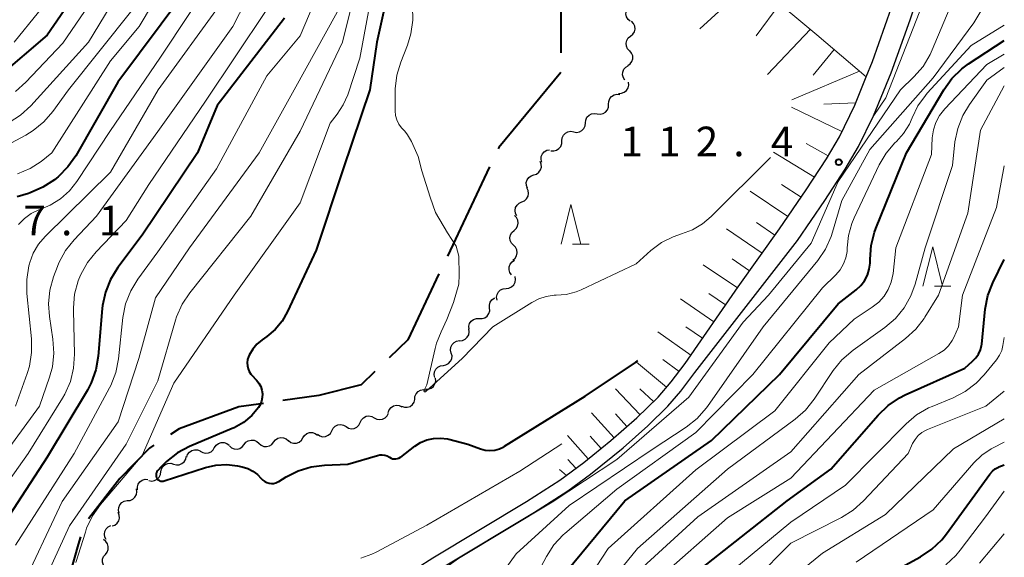
# Model space of a CAD drawing. Units: metres. Extents: x -74000 to -71999, y 27000 to 28500.
# Drawn here: x -72124 to -72000, y 27688 to 27756 of the extents above; entities that cross this region are included whole.
import ezdxf

# ---------------------------------------------------------------- set-up
doc = ezdxf.new("R2010")
doc.units = ezdxf.units.M
for name, color, linetype, lineweight in [('110600_大字・町・丁目界', 7, 'Continuous', 40), ('210100_道路縁(街区線)', 7, 'Continuous', 30), ('510200_細流', 7, 'Continuous', 30), ('610111_人工斜面(上)', 7, 'Continuous', 30), ('610199_人工斜面(ヒゲ)', 7, 'Continuous', 30), ('633200_針葉樹林', 7, 'Continuous', 13), ('710100_等高線(計曲線)', 7, 'Continuous', 40), ('710200_等高線(主曲線)', 7, 'Continuous', 13), ('731200_図化機測定による標高点', 7, 'Continuous', 40)]:
    doc.layers.add(name, color=color, linetype=linetype, lineweight=lineweight)
doc.styles.add('Style-WORKING', font='MS Gothic.ttf')

msp = doc.modelspace()

# ---------------------------------------------------------------- linework, layer by layer
at = {"layer": '110600_大字・町・丁目界', "linetype": 'Continuous', "lineweight": 40}
for p, q in [((-72056.08, 27764.17), (-72056.05, 27751.67)), ((-72065.06, 27737.26), (-72070.4, 27725.96))]:
    msp.add_line(p, q, dxfattribs=at)
at = {"layer": '110600_大字・町・丁目界', "linetype": 'Continuous', "lineweight": 40, "flags": 128}
for points in [[(-72056.08, 27749.19), (-72063.9, 27739.71), (-72063.99, 27739.52)], [(-72071.47, 27723.7), (-72075.41, 27715.36), (-72077.77, 27713.09)], [(-72079.58, 27711.36), (-72081.31, 27709.69), (-72086.64, 27708.32), (-72091.19, 27707.68)], [(-72093.66, 27707.33), (-72096.77, 27706.9), (-72104.31, 27704.12), (-72105.42, 27703.39)], [(-72107.52, 27702.03), (-72108.05, 27701.68), (-72111.8, 27697.82), (-72115.79, 27692.72)], [(-72116.78, 27690.46), (-72117.07, 27689.48), (-72120.18, 27678.43)]]:
    msp.add_lwpolyline(points, dxfattribs=at)
at = {"layer": '210100_道路縁(街区線)', "linetype": 'Continuous', "lineweight": 30, "flags": 128}
for points in [[(-72087.29, 27674.45), (-72084.14, 27677.59), (-72082.07, 27679.31), (-72079.59, 27681.09), (-72076.07, 27683.42), (-72071.3, 27686.41), (-72059.4, 27693.56), (-72055.18, 27696.26), (-72052.3, 27698.38), (-72048.2, 27701.71), (-72045.06, 27704.49), (-72042.52, 27706.98), (-72040.88, 27708.89), (-72039.11, 27711.22), (-72026.15, 27727.95), (-72022.69, 27732.97), (-72020.1, 27736.96), (-72018.42, 27739.81), (-72016.53, 27743.71), (-72014.32, 27749.14), (-72011.92, 27755.85), (-72008.17, 27767.12)], [(-72092.3, 27671.32), (-72088.91, 27675.19), (-72085.23, 27678.9), (-72083.3, 27680.5), (-72080.16, 27682.75), (-72072.24, 27687.81), (-72060.42, 27694.91), (-72056.19, 27697.62), (-72053.17, 27699.86), (-72049.76, 27702.62), (-72046.46, 27705.51), (-72043.77, 27708.13), (-72042.12, 27710.06), (-72040.35, 27712.38), (-72033.65, 27722.08), (-72028.44, 27729.39), (-72025.04, 27734.33), (-72022.49, 27738.26), (-72020.84, 27741.06), (-72018.91, 27745.04), (-72017.47, 27748.62), (-72016.68, 27750.59), (-72014.25, 27757.41)]]:
    msp.add_lwpolyline(points, dxfattribs=at)
at = {"layer": '510200_細流', "linetype": 'Continuous', "lineweight": 30, "flags": 128}
for points in [[(-72047.3, 27755.66), (-72047.57, 27755.9), (-72047.76, 27756.22), (-72047.83, 27756.58), (-72047.78, 27756.94), (-72047.62, 27757.27), (-72047.35, 27757.53)], [(-72047.24, 27753.78), (-72046.96, 27754.02), (-72046.76, 27754.33), (-72046.68, 27754.68), (-72046.71, 27755.05), (-72046.86, 27755.39), (-72047.11, 27755.65)], [(-72047.37, 27751.91), (-72047.62, 27752.18), (-72047.77, 27752.52), (-72047.81, 27752.88), (-72047.72, 27753.24), (-72047.53, 27753.55), (-72047.24, 27753.78)], [(-72047.58, 27750.05), (-72047.28, 27750.27), (-72047.07, 27750.57), (-72046.96, 27750.92), (-72046.98, 27751.28), (-72047.11, 27751.63), (-72047.34, 27751.91)], [(-72047.96, 27748.22), (-72048.16, 27748.52), (-72048.25, 27748.88), (-72048.23, 27749.24), (-72048.09, 27749.58), (-72047.85, 27749.86), (-72047.53, 27750.04)], [(-72048.76, 27746.54), (-72048.4, 27746.55), (-72048.05, 27746.68), (-72047.77, 27746.91), (-72047.57, 27747.22), (-72047.48, 27747.58), (-72047.51, 27747.94)], [(-72050.03, 27745.16), (-72050.01, 27745.53), (-72049.88, 27745.87), (-72049.64, 27746.15), (-72049.33, 27746.34), (-72048.97, 27746.42), (-72048.6, 27746.38)], [(-72051.46, 27743.95), (-72051.09, 27743.9), (-72050.73, 27743.98), (-72050.42, 27744.17), (-72050.18, 27744.46), (-72050.05, 27744.8), (-72050.03, 27745.16)], [(-72052.95, 27742.81), (-72052.91, 27743.17), (-72052.76, 27743.51), (-72052.5, 27743.77), (-72052.18, 27743.94), (-72051.82, 27744.01), (-72051.45, 27743.94)], [(-72054.44, 27741.67), (-72054.08, 27741.61), (-72053.71, 27741.67), (-72053.39, 27741.84), (-72053.14, 27742.11), (-72052.98, 27742.44), (-72052.95, 27742.81)], [(-72055.93, 27740.54), (-72055.89, 27740.9), (-72055.74, 27741.24), (-72055.49, 27741.51), (-72055.16, 27741.68), (-72054.8, 27741.74), (-72054.44, 27741.67)], [(-72057.33, 27739.29), (-72056.96, 27739.26), (-72056.6, 27739.35), (-72056.3, 27739.55), (-72056.07, 27739.84), (-72055.95, 27740.18), (-72055.94, 27740.55)], [(-72058.48, 27737.82), (-72058.57, 27738.18), (-72058.55, 27738.54), (-72058.4, 27738.88), (-72058.16, 27739.15), (-72057.84, 27739.34), (-72057.48, 27739.4)], [(-72059.47, 27736.23), (-72059.12, 27736.34), (-72058.83, 27736.56), (-72058.62, 27736.86), (-72058.52, 27737.21), (-72058.53, 27737.58), (-72058.67, 27737.92)], [(-72060.28, 27734.54), (-72060.41, 27734.88), (-72060.43, 27735.25), (-72060.33, 27735.6), (-72060.12, 27735.9), (-72059.82, 27736.12), (-72059.47, 27736.23)], [(-72060.99, 27732.81), (-72060.66, 27732.95), (-72060.39, 27733.2), (-72060.21, 27733.52), (-72060.15, 27733.89), (-72060.2, 27734.25), (-72060.37, 27734.58)], [(-72061.62, 27731.04), (-72061.79, 27731.36), (-72061.84, 27731.73), (-72061.78, 27732.09), (-72061.6, 27732.41), (-72061.33, 27732.66), (-72060.99, 27732.81)], [(-72061.98, 27729.2), (-72061.7, 27729.44), (-72061.52, 27729.76), (-72061.45, 27730.12), (-72061.49, 27730.49), (-72061.65, 27730.82), (-72061.91, 27731.08)], [(-72062.04, 27727.33), (-72062.3, 27727.59), (-72062.46, 27727.92), (-72062.51, 27728.28), (-72062.44, 27728.64), (-72062.26, 27728.96), (-72061.98, 27729.2)], [(-72062.11, 27725.45), (-72061.83, 27725.7), (-72061.65, 27726.01), (-72061.58, 27726.37), (-72061.62, 27726.74), (-72061.79, 27727.07), (-72062.04, 27727.33)], [(-72062.29, 27723.59), (-72062.5, 27723.89), (-72062.61, 27724.24), (-72062.6, 27724.61), (-72062.47, 27724.95), (-72062.23, 27725.24), (-72061.92, 27725.43)], [(-72062.98, 27721.88), (-72062.62, 27721.92), (-72062.28, 27722.07), (-72062.02, 27722.32), (-72061.84, 27722.65), (-72061.78, 27723.01), (-72061.85, 27723.37)], [(-72064.12, 27720.39), (-72064.18, 27720.75), (-72064.12, 27721.11), (-72063.95, 27721.44), (-72063.68, 27721.69), (-72063.35, 27721.84), (-72062.98, 27721.88)], [(-72065.07, 27719.41), (-72065.09, 27719.77), (-72064.99, 27720.13), (-72064.78, 27720.43), (-72064.48, 27720.65), (-72064.41, 27720.67)], [(-72066.37, 27718.06), (-72066, 27718.05), (-72065.65, 27718.17), (-72065.36, 27718.38), (-72065.15, 27718.69), (-72065.05, 27719.04), (-72065.07, 27719.41)], [(-72067.67, 27716.71), (-72067.69, 27717.08), (-72067.59, 27717.43), (-72067.38, 27717.73), (-72067.09, 27717.95), (-72066.74, 27718.06), (-72066.37, 27718.06)], [(-72068.85, 27715.25), (-72068.49, 27715.29), (-72068.15, 27715.44), (-72067.89, 27715.69), (-72067.71, 27716.02), (-72067.65, 27716.38), (-72067.71, 27716.74)], [(-72069.91, 27713.7), (-72069.99, 27714.06), (-72069.96, 27714.43), (-72069.81, 27714.76), (-72069.56, 27715.03), (-72069.24, 27715.21), (-72068.87, 27715.27)], [(-72070.94, 27712.14), (-72070.58, 27712.2), (-72070.26, 27712.38), (-72070.01, 27712.65), (-72069.86, 27712.98), (-72069.82, 27713.35), (-72069.91, 27713.7)], [(-72072.01, 27710.6), (-72072.08, 27710.96), (-72072.03, 27711.33), (-72071.86, 27711.65), (-72071.6, 27711.91), (-72071.27, 27712.07), (-72070.9, 27712.11)], [(-72073.19, 27709.14), (-72072.82, 27709.14), (-72072.47, 27709.26), (-72072.18, 27709.48), (-72071.98, 27709.79), (-72071.88, 27710.14), (-72071.9, 27710.51)], [(-72074.54, 27707.85), (-72074.51, 27708.22), (-72074.36, 27708.55), (-72074.11, 27708.83), (-72073.79, 27709), (-72073.43, 27709.07), (-72073.07, 27709.01)], [(-72076.19, 27706.96), (-72075.84, 27706.84), (-72075.47, 27706.84), (-72075.12, 27706.95), (-72074.83, 27707.17), (-72074.62, 27707.47), (-72074.52, 27707.82)], [(-72077.89, 27706.19), (-72077.76, 27706.53), (-72077.53, 27706.82), (-72077.21, 27707.01), (-72076.85, 27707.09), (-72076.49, 27707.05), (-72076.15, 27706.9)], [(-72081.42, 27704.93), (-72081.27, 27705.26), (-72081.01, 27705.52), (-72080.69, 27705.7), (-72080.33, 27705.75), (-72079.96, 27705.69), (-72079.64, 27705.52)], [(-72079.64, 27705.52), (-72079.32, 27705.34), (-72078.96, 27705.28), (-72078.6, 27705.34), (-72078.27, 27705.51), (-72078.02, 27705.77), (-72077.86, 27706.11)], [(-72086.84, 27703.42), (-72086.53, 27703.21), (-72086.18, 27703.12), (-72085.81, 27703.15), (-72085.47, 27703.3), (-72085.2, 27703.54), (-72085.02, 27703.86)], [(-72085.02, 27703.87), (-72084.85, 27704.2), (-72084.59, 27704.45), (-72084.26, 27704.61), (-72083.89, 27704.65), (-72083.53, 27704.58), (-72083.22, 27704.39)], [(-72083.22, 27704.39), (-72082.9, 27704.2), (-72082.54, 27704.12), (-72082.18, 27704.16), (-72081.85, 27704.32), (-72081.58, 27704.58), (-72081.41, 27704.9)], [(-72096.1, 27702.12), (-72095.88, 27702.41), (-72095.57, 27702.61), (-72095.21, 27702.7), (-72094.84, 27702.67), (-72094.51, 27702.53), (-72094.24, 27702.28)], [(-72092.37, 27702.44), (-72092.14, 27702.72), (-72091.83, 27702.92), (-72091.47, 27703.01), (-72091.11, 27702.98), (-72090.77, 27702.84), (-72090.5, 27702.59)], [(-72090.5, 27702.62), (-72090.21, 27702.4), (-72089.85, 27702.3), (-72089.49, 27702.31), (-72089.14, 27702.43), (-72088.86, 27702.66), (-72088.66, 27702.97)], [(-72088.66, 27702.97), (-72088.46, 27703.28), (-72088.18, 27703.51), (-72087.83, 27703.64), (-72087.46, 27703.65), (-72087.12, 27703.54), (-72086.82, 27703.32)], [(-72103.36, 27700.54), (-72103.24, 27700.88), (-72103.02, 27701.17), (-72102.71, 27701.38), (-72102.36, 27701.47), (-72101.99, 27701.45), (-72101.65, 27701.31)], [(-72101.65, 27701.3), (-72101.34, 27701.1), (-72100.98, 27701.03), (-72100.62, 27701.06), (-72100.28, 27701.22), (-72100.01, 27701.47), (-72099.84, 27701.8)], [(-72099.83, 27701.74), (-72099.63, 27702.04), (-72099.33, 27702.26), (-72098.99, 27702.38), (-72098.62, 27702.38), (-72098.27, 27702.26), (-72097.98, 27702.04)], [(-72097.97, 27701.97), (-72097.7, 27701.72), (-72097.36, 27701.58), (-72097, 27701.55), (-72096.64, 27701.64), (-72096.33, 27701.83), (-72096.1, 27702.12)], [(-72094.24, 27702.28), (-72093.96, 27702.03), (-72093.62, 27701.89), (-72093.26, 27701.86), (-72092.9, 27701.95), (-72092.59, 27702.15), (-72092.37, 27702.44)], [(-72105.02, 27699.66), (-72104.66, 27699.56), (-72104.3, 27699.58), (-72103.96, 27699.71), (-72103.68, 27699.95), (-72103.49, 27700.26), (-72103.41, 27700.62)], [(-72106.62, 27698.69), (-72106.55, 27699.05), (-72106.36, 27699.37), (-72106.08, 27699.6), (-72105.74, 27699.74), (-72105.37, 27699.76), (-72105.02, 27699.66)], [(-72109.58, 27696.4), (-72109.6, 27696.76), (-72109.49, 27697.11), (-72109.27, 27697.41), (-72108.98, 27697.63), (-72108.62, 27697.73), (-72108.26, 27697.72)], [(-72108.13, 27697.58), (-72107.77, 27697.51), (-72107.41, 27697.57), (-72107.08, 27697.74), (-72106.83, 27698.01), (-72106.67, 27698.34), (-72106.64, 27698.71)], [(-72110.87, 27695.03), (-72110.5, 27695.07), (-72110.17, 27695.22), (-72109.9, 27695.47), (-72109.72, 27695.79), (-72109.66, 27696.15), (-72109.72, 27696.52)], [(-72111.88, 27693.46), (-72111.98, 27693.81), (-72111.95, 27694.18), (-72111.82, 27694.52), (-72111.58, 27694.8), (-72111.26, 27694.98), (-72110.9, 27695.06)], [(-72112.8, 27691.83), (-72112.45, 27691.94), (-72112.16, 27692.17), (-72111.96, 27692.47), (-72111.86, 27692.83), (-72111.88, 27693.19), (-72112.02, 27693.53)], [(-72113.52, 27690.1), (-72113.7, 27690.42), (-72113.77, 27690.78), (-72113.72, 27691.14), (-72113.56, 27691.47), (-72113.3, 27691.73), (-72112.97, 27691.89)], [(-72113.63, 27688.24), (-72113.4, 27688.52), (-72113.28, 27688.87), (-72113.27, 27689.24), (-72113.38, 27689.59), (-72113.59, 27689.88), (-72113.89, 27690.1)], [(-72113.38, 27686.38), (-72113.68, 27686.59), (-72113.89, 27686.89), (-72114, 27687.24), (-72113.99, 27687.61), (-72113.87, 27687.95), (-72113.63, 27688.24)]]:
    msp.add_lwpolyline(points, dxfattribs=at)
at = {"layer": '610111_人工斜面(上)', "linetype": 'Continuous', "lineweight": 13, "flags": 128}
for points in [[(-72030.25, 27759.42), (-72023.7, 27753.96), (-72017.47, 27748.62)], [(-72017.47, 27748.62), (-72018.91, 27745.04), (-72020.84, 27741.06), (-72022.49, 27738.26), (-72025.04, 27734.33), (-72028.44, 27729.39), (-72033.65, 27722.08), (-72040.35, 27712.38), (-72042.12, 27710.06), (-72043.77, 27708.13), (-72046.46, 27705.51), (-72049.76, 27702.62), (-72053.17, 27699.86), (-72056.19, 27697.62)]]:
    msp.add_lwpolyline(points, dxfattribs=at)
at = {"layer": '610199_人工斜面(ヒゲ)', "linetype": 'Continuous', "lineweight": 13, "flags": 128}
for points in [[(-72031.79, 27760.86), (-72038.49, 27754.72)], [(-72028.38, 27757.86), (-72031.39, 27753.83)], [(-72024.52, 27754.64), (-72029.95, 27748.91)], [(-72021.51, 27752.08), (-72024.17, 27748.84)], [(-72018.32, 27749.35), (-72026.85, 27745.73)], [(-72018.79, 27745.36), (-72022.83, 27745.16)], [(-72020.53, 27741.7), (-72026.89, 27744.81)], [(-72022.27, 27738.63), (-72025.06, 27740.2)], [(-72024, 27735.93), (-72029.18, 27739.1)], [(-72025.68, 27733.4), (-72028.16, 27735)], [(-72027.35, 27730.98), (-72032.13, 27734.19)], [(-72029, 27728.62), (-72031.32, 27730.2)], [(-72030.62, 27726.33), (-72035.12, 27729.42)], [(-72032.2, 27724.1), (-72034.4, 27725.6)], [(-72033.74, 27721.94), (-72038.07, 27724.87)], [(-72036.7, 27717.66), (-72040.93, 27720.55)], [(-72035.23, 27719.79), (-72037.36, 27721.24)], [(-72039.61, 27713.45), (-72043.82, 27716.37)], [(-72038.15, 27715.56), (-72040.27, 27717)], [(-72041.11, 27711.38), (-72043.15, 27712.89)], [(-72042.69, 27709.39), (-72046.51, 27712.53)], [(-72046.06, 27705.91), (-72049.16, 27709.18)], [(-72044.35, 27707.57), (-72046.09, 27709.19)], [(-72049.34, 27702.99), (-72052.2, 27706.13)], [(-72047.73, 27704.4), (-72049.16, 27706)], [(-72052.59, 27700.32), (-72055.23, 27703.26)], [(-72050.98, 27701.63), (-72052.37, 27703.17)], [(-72054.16, 27699.12), (-72055.18, 27700.22)], [(-72055.36, 27698.23), (-72056.25, 27698.96)]]:
    msp.add_lwpolyline(points, dxfattribs=at)
at = {"layer": '633200_針葉樹林', "linetype": 'Continuous', "lineweight": 13}
for p, q in [((-72054.57, 27727.47), (-72052.49, 27727.47)), ((-72008.84, 27722.15), (-72006.76, 27722.15))]:
    msp.add_line(p, q, dxfattribs=at)
at = {"layer": '633200_針葉樹林', "linetype": 'Continuous', "lineweight": 13, "flags": 128}
for points in [[(-72056.03, 27727.47), (-72054.78, 27732.47), (-72053.53, 27727.47)], [(-72010.3, 27722.15), (-72009.05, 27727.15), (-72007.8, 27722.15)]]:
    msp.add_lwpolyline(points, dxfattribs=at)
at = {"layer": '710100_等高線(計曲線)', "linetype": 'Continuous', "lineweight": 40, "flags": 128}
for points, elevation in [([(-72115, 27762.63), (-72121, 27753.91), (-72127.14, 27748.66)], 140), ([(-72077.59, 27760.81), (-72079.31, 27753), (-72080.21, 27747), (-72083.57, 27737), (-72087, 27726.73), (-72090.61, 27718.94), (-72091.29, 27717.74), (-72092.18, 27716.68), (-72093.25, 27715.78), (-72093.83, 27715.37), (-72094.48, 27714.83), (-72095.02, 27714.18), (-72095.45, 27713.45), (-72095.54, 27713.24), (-72095.66, 27712.87), (-72095.71, 27712.48), (-72095.69, 27712.1), (-72095.6, 27711.72), (-72095.45, 27711.37), (-72095.25, 27711.04), (-72095.11, 27710.88), (-72094.52, 27710.26), (-72094.23, 27709.88), (-72094, 27709.46), (-72093.85, 27709.01), (-72093.79, 27708.54)], 110), ([(-72103.86, 27759), (-72112.06, 27747.94), (-72117.38, 27738.66), (-72118.38, 27737.23), (-72119.61, 27736), (-72119.84, 27735.81), (-72120.07, 27735.62), (-72121.53, 27734.66), (-72123.13, 27733.97), (-72123.36, 27733.89), (-72124.8, 27733.45)], 130), ([(-72091, 27756.04), (-72099.5, 27745), (-72101.98, 27739), (-72109, 27728.62), (-72112.07, 27724.5), (-72112.99, 27723.02), (-72113.64, 27721.4), (-72114, 27719.7), (-72114.03, 27719.35), (-72114.54, 27713.31), (-72114.83, 27711.59), (-72115.42, 27709.95), (-72115.92, 27709.01), (-72121, 27700.51), (-72128.56, 27689)], 120), ([(-72056.23, 27685), (-72047.99, 27695), (-72037, 27702.62), (-72028.44, 27711), (-72021, 27719.92), (-72018.71, 27721.69), (-72018.14, 27722.22), (-72017.66, 27722.85), (-72017.3, 27723.55), (-72017.07, 27724.3), (-72016.97, 27725.08), (-72016.96, 27725.33), (-72016.97, 27725.56), (-72016.84, 27727.3), (-72016.42, 27728.99), (-72016.24, 27729.47), (-72012.37, 27739), (-72007.65, 27747), (-72006.63, 27748.42), (-72005.39, 27749.64), (-72004.52, 27750.27), (-72000, 27753.23)], 120), ([(-72021.91, 27699), (-72015.93, 27705.86), (-72014.68, 27707.07), (-72013.23, 27708.04), (-72012.52, 27708.4), (-72005, 27711.8), (-72004, 27712.66), (-72003.59, 27713.08), (-72003.27, 27713.57), (-72003.03, 27714.1), (-72002.89, 27714.66), (-72002.86, 27714.84), (-72002.4, 27719.25), (-72002.07, 27720.96), (-72001.44, 27722.59), (-72000, 27725.54)], 130), ([(-72076.53, 27700.42), (-72076.35, 27700.53), (-72076.31, 27700.55), (-72074.53, 27701.92), (-72073.8, 27702.39), (-72072.99, 27702.72), (-72072.14, 27702.91), (-72071.26, 27702.95), (-72070.4, 27702.84), (-72070.21, 27702.79), (-72067.83, 27702.17), (-72066.23, 27701.58), (-72065.64, 27701.43), (-72065.03, 27701.37), (-72064.42, 27701.43), (-72063.83, 27701.58), (-72063.27, 27701.84), (-72063.17, 27701.9), (-72053, 27708.23), (-72046.62, 27712.52), (-72046.33, 27712.75)], 110), ([(-72093.79, 27708.54), (-72093.8, 27708.07), (-72093.9, 27707.6), (-72094.07, 27707.16), (-72094.28, 27706.82), (-72095.14, 27705.79), (-72096.17, 27704.93), (-72097.34, 27704.26), (-72097.6, 27704.14), (-72102.99, 27701.88), (-72104.54, 27701.06), (-72105.91, 27700), (-72106.59, 27699.31), (-72107.04, 27698.8), (-72107.12, 27698.69), (-72107.18, 27698.57), (-72107.22, 27698.44), (-72107.24, 27698.3), (-72107.23, 27698.16), (-72107.2, 27698.02), (-72107.15, 27697.9), (-72107.07, 27697.78), (-72106.98, 27697.68), (-72106.86, 27697.6), (-72106.74, 27697.54), (-72106.61, 27697.5), (-72106.47, 27697.48), (-72106.33, 27697.49), (-72106.2, 27697.52), (-72101, 27699.21), (-72099.66, 27699.52), (-72098.29, 27699.6), (-72096.94, 27699.43), (-72096.35, 27699.31), (-72095.65, 27699.1), (-72095, 27698.77), (-72094.41, 27698.33), (-72093.94, 27697.83), (-72093.74, 27697.61), (-72093.5, 27697.44), (-72093.24, 27697.31), (-72092.95, 27697.23), (-72092.66, 27697.19), (-72092.37, 27697.21), (-72092.08, 27697.28), (-72091.82, 27697.4), (-72091.73, 27697.45), (-72090.78, 27698.05), (-72089.27, 27698.82), (-72087.64, 27699.32), (-72085.94, 27699.53), (-72083, 27699.64), (-72079.25, 27700.75), (-72078.94, 27700.82), (-72078.63, 27700.83), (-72078.32, 27700.78), (-72078.02, 27700.68), (-72077.74, 27700.53), (-72077.71, 27700.51), (-72077.53, 27700.41), (-72077.34, 27700.34), (-72077.13, 27700.31), (-72076.92, 27700.31), (-72076.72, 27700.35), (-72076.53, 27700.42)], 110), ([(-72039, 27685.89), (-72027.47, 27695), (-72021.91, 27699)], 130), ([(-72015.95, 27685), (-72010.6, 27687.92), (-72009.15, 27688.88), (-72007.89, 27690.09), (-72007.3, 27690.83), (-72001.82, 27698.4), (-72001.51, 27698.75), (-72001.14, 27699.04), (-72000.73, 27699.27), (-72000.69, 27699.29), (-72000, 27699.58)], 140)]:
    msp.add_lwpolyline(points, dxfattribs=dict(at, elevation=elevation))
at = {"layer": '710200_等高線(主曲線)', "linetype": 'Continuous', "lineweight": 13, "flags": 128}
for points, elevation in [([(-72016.5, 27743.75), (-72014.97, 27745.97), (-72011.51, 27754.8), (-72008.34, 27763), (-72005, 27771.7), (-72000, 27780.87)], 112), ([(-72084.09, 27677.61), (-72082.35, 27678.12), (-72077.2, 27681.85), (-72069, 27687.73), (-72057.16, 27694.84), (-72049, 27700.25), (-72039.9, 27708.1), (-72033, 27717.61), (-72029.83, 27721), (-72024.41, 27727.59), (-72021, 27735.38), (-72013.13, 27747), (-72011.42, 27748.64), (-72010.27, 27749.95), (-72009.37, 27751.44), (-72009.1, 27752.03), (-72005.39, 27761), (-72004.69, 27767.31), (-72000, 27776.79)], 114), ([(-72084.29, 27765), (-72089, 27753.82), (-72093.23, 27748.77), (-72099.6, 27737), (-72107, 27726.49), (-72109.54, 27723.04), (-72110.44, 27721.55), (-72111.08, 27719.92), (-72111.42, 27718.19), (-72111.99, 27712.95), (-72112.33, 27711.24), (-72112.96, 27709.61), (-72113.13, 27709.28), (-72117.6, 27701), (-72125, 27689.38)], 118), ([(-72109, 27764.21), (-72115.78, 27753), (-72123.07, 27744.98), (-72124.36, 27743.8), (-72125.82, 27742.86)], 136), ([(-72081, 27763.75), (-72083.66, 27753), (-72089, 27741.75), (-72095.24, 27731), (-72102.98, 27721.33), (-72103.95, 27719.88), (-72104.65, 27718.28), (-72104.79, 27717.84), (-72107, 27710.17), (-72111, 27702.17), (-72118.16, 27691.84), (-72122.23, 27683), (-72125.4, 27674.6)], 114), ([(-72104.05, 27763.95), (-72109.38, 27755), (-72113, 27750.66), (-72120.41, 27739), (-72121.77, 27737.94), (-72123.15, 27737.04), (-72124.77, 27736.36)], 132), ([(-72099, 27762.73), (-72106.75, 27751), (-72113, 27741.86), (-72117.23, 27735.41), (-72118.17, 27734.21), (-72119.3, 27733.2), (-72120.6, 27732.39), (-72121.5, 27732), (-72122.05, 27731.79), (-72123.01, 27731.34), (-72123.88, 27730.72), (-72124.63, 27729.97)], 128), ([(-72113, 27761.73), (-72119, 27752.89), (-72123.71, 27747.94), (-72125.02, 27746.78)], 138), ([(-72119, 27760.65), (-72125.15, 27753)], 142), ([(-72095, 27759.98), (-72097.53, 27755), (-72107, 27741.73), (-72114.77, 27731), (-72117.6, 27728.02), (-72118.68, 27726.65), (-72119.52, 27725.12)], 124), ([(-72079.7, 27760.58), (-72081.46, 27751), (-72083.01, 27746.35), (-72083.56, 27745.07), (-72084.34, 27743.89), (-72085.22, 27742.78), (-72089, 27732.68), (-72097.37, 27721), (-72105, 27709.88), (-72109, 27700.76), (-72114.26, 27694.55), (-72115.26, 27693.13), (-72116.01, 27691.55), (-72116.17, 27691.06), (-72117.38, 27687.2)], 112), ([(-72099, 27757.96), (-72106.95, 27747), (-72113, 27736.58), (-72121.26, 27728.45), (-72122.1, 27727.47), (-72122.75, 27726.35), (-72123.2, 27725.14), (-72123.24, 27725), (-72123.31, 27724.72), (-72123.59, 27723), (-72123.57, 27721.23), (-72122.98, 27715.51), (-72122.96, 27713.77), (-72123.23, 27712.04), (-72123.52, 27711.11), (-72125, 27706.98)], 126), ([(-72074.83, 27757.54), (-72074.77, 27755.8), (-72075.01, 27754.08), (-72075.46, 27752.62), (-72076.3, 27750.5), (-72076.79, 27748.83), (-72077, 27747.1), (-72077, 27746.82), (-72077, 27744.35), (-72076.95, 27743.76), (-72076.8, 27743.19), (-72076.55, 27742.66), (-72076.21, 27742.18)], 108), ([(-72093.32, 27757), (-72101, 27745.54), (-72108.16, 27735), (-72111, 27730.46), (-72114.81, 27726.5), (-72115.9, 27725.14), (-72116.75, 27723.62), (-72116.98, 27723.05), (-72117.07, 27722.81), (-72117.53, 27721.13), (-72117.69, 27719.4), (-72117.69, 27719.07), (-72117.55, 27713.54), (-72117.65, 27711.8), (-72118.06, 27710.1), (-72118.75, 27708.5), (-72119.06, 27707.98), (-72123.41, 27701), (-72131, 27690.32)], 122), ([(-72110.3, 27757), (-72118.32, 27747), (-72120.28, 27744.26), (-72121.41, 27742.94), (-72122.76, 27741.83), (-72123.7, 27741.26), (-72130.59, 27737.57)], 134), ([(-72084.35, 27756.83), (-72089.76, 27747), (-72094.19, 27739), (-72103, 27727), (-72107.31, 27720.69), (-72109.42, 27713), (-72112.01, 27705), (-72119.09, 27694.91), (-72124.46, 27683.54), (-72127.71, 27675)], 116), ([(-72063.77, 27685.44), (-72061.69, 27688.31), (-72055, 27694.43), (-72044.52, 27701.48), (-72040.2, 27704.34), (-72038.83, 27705.43), (-72037.68, 27706.73), (-72037.52, 27706.95), (-72030.49, 27717), (-72023.59, 27725.4), (-72022.6, 27726.84), (-72021.88, 27728.42), (-72021.7, 27728.99), (-72020.55, 27733), (-72017, 27739.46), (-72009, 27748.5), (-72003.87, 27755.45), (-72002.96, 27756.94)], 116), ([(-72061.58, 27681), (-72057.89, 27687.97), (-72056.94, 27689.43), (-72055.75, 27690.7), (-72055.56, 27690.87), (-72049, 27696.5), (-72039, 27703.64), (-72031.78, 27711), (-72023, 27721.96), (-72021.3, 27723.61), (-72020.76, 27724.24), (-72020.33, 27724.96), (-72020.03, 27725.74), (-72019.87, 27726.56), (-72019.85, 27727), (-72019.69, 27728.58), (-72019.27, 27730.1), (-72018.97, 27730.81), (-72015.8, 27737.49), (-72014.93, 27738.97), (-72013.82, 27740.27), (-72013.64, 27740.44), (-72012.73, 27741.47), (-72012, 27742.63), (-72011.64, 27743.45), (-72010.94, 27744.95), (-72009.98, 27746.29), (-72009.75, 27746.56), (-72004.2, 27752.61), (-72000, 27755.17)], 118), ([(-72055.91, 27680.09), (-72050.1, 27689), (-72039, 27698.91), (-72029, 27706.38), (-72022.12, 27715), (-72019, 27718), (-72016.69, 27719.5), (-72015.88, 27720.12), (-72015.2, 27720.88), (-72014.67, 27721.74), (-72014.29, 27722.68), (-72014.07, 27723.74), (-72013.7, 27727), (-72009.19, 27738.81), (-72009.1, 27740.93), (-72008.96, 27741.91), (-72008.67, 27742.86), (-72008.21, 27743.74), (-72007.53, 27744.59), (-72002.21, 27750.19), (-72000, 27751.5)], 122), ([(-72052.2, 27681.8), (-72046.36, 27689), (-72035, 27699.03), (-72026.42, 27705.34), (-72025.12, 27706.49), (-72024.02, 27707.86), (-72021.62, 27711.47), (-72020.53, 27712.83), (-72019.11, 27714.07), (-72015.1, 27716.93), (-72013.77, 27718.07), (-72012.67, 27719.41), (-72011.81, 27720.93), (-72011.27, 27722.43), (-72010.01, 27727), (-72006.57, 27737.43), (-72006.24, 27740.4), (-72005.89, 27742.11), (-72005.26, 27743.73), (-72004.41, 27745.13), (-72002.2, 27748.2), (-72000, 27749.83)], 124), ([(-72045.69, 27686.63), (-72038.75, 27693), (-72027, 27701.21), (-72018.4, 27711), (-72012.48, 27715.53), (-72011.19, 27716.7), (-72010.12, 27718.08), (-72010.03, 27718.24), (-72008.33, 27721), (-72004.62, 27731.38), (-72003, 27741.87), (-72000, 27747.5)], 126), ([(-72076.21, 27742.18), (-72075.79, 27741.76)], 108), ([(-72075.79, 27741.76), (-72075.45, 27741.29), (-72074.93, 27740.46), (-72074.11, 27738.54), (-72073.65, 27736.75), (-72072.57, 27733.41), (-72071.92, 27731.49), (-72070.37, 27728.92), (-72069.29, 27727.22), (-72068.95, 27725.94), (-72068.9, 27723.59), (-72068.95, 27722.42), (-72069.63, 27720.07), (-72070.46, 27717.93), (-72071.17, 27716.39), (-72071.77, 27714.93), (-72071.95, 27714.27), (-72073, 27709.68), (-72073.35, 27708.99), (-72073.36, 27708.97), (-72073.37, 27708.94), (-72073.37, 27708.92), (-72073.36, 27708.89), (-72073.36, 27708.87), (-72073.34, 27708.85), (-72073.33, 27708.83), (-72073.31, 27708.81), (-72073.29, 27708.8), (-72073.27, 27708.79), (-72073.24, 27708.78), (-72073.22, 27708.78), (-72073.19, 27708.79), (-72073.17, 27708.79), (-72073.15, 27708.81), (-72073.13, 27708.82), (-72068.55, 27713), (-72064.66, 27717), (-72059.75, 27720.11), (-72058.86, 27720.57), (-72057.9, 27720.87), (-72056.9, 27721), (-72056.67, 27721), (-72055.38, 27721.11), (-72054.12, 27721.45), (-72053.49, 27721.71), (-72046.53, 27725)], 108), ([(-72046.53, 27725), (-72044.68, 27726.66), (-72043.35, 27727.66), (-72041.87, 27728.41), (-72040.82, 27728.76), (-72039.43, 27729.28), (-72038.15, 27730.02), (-72037.05, 27730.95), (-72029.56, 27738.44)], 108), ([(-72043.9, 27685), (-72035, 27692.86), (-72027, 27697.88), (-72016.46, 27709), (-72008.26, 27713.64), (-72007.62, 27714.08), (-72007.06, 27714.63), (-72006.61, 27715.27), (-72006.39, 27715.68), (-72005.79, 27717), (-72005.28, 27721), (-72001, 27732.12), (-72000, 27737.39)], 128), ([(-72119.52, 27725.12), (-72119.71, 27724.63), (-72120.2, 27723.34), (-72120.66, 27721.66), (-72120.83, 27719.92), (-72120.71, 27718.31), (-72120.27, 27715.44), (-72120.15, 27713.7), (-72120.34, 27711.97), (-72120.69, 27710.66), (-72121.95, 27707), (-72130.11, 27695.89)], 124), ([(-72038.24, 27683), (-72027, 27692.31), (-72020.08, 27697), (-72012.42, 27704.74), (-72011.09, 27705.87), (-72009.59, 27706.75), (-72009.13, 27706.95), (-72006.48, 27708.04), (-72004.94, 27708.84), (-72003.55, 27709.9), (-72002.56, 27710.95), (-72000.99, 27712.86), (-72000.61, 27713.42), (-72000.33, 27714.04), (-72000.17, 27714.67), (-72000, 27715.68)], 132), ([(-72031.57, 27685), (-72027, 27689.67), (-72020.58, 27692.91), (-72019.1, 27693.83), (-72017.79, 27695), (-72012.17, 27701), (-72011.59, 27702.25), (-72011.28, 27702.78), (-72010.88, 27703.25), (-72010.41, 27703.64), (-72009.88, 27703.94), (-72009.72, 27704.01), (-72002.32, 27707), (-72000, 27708.87)], 134), ([(-72039.66, 27665), (-72039.77, 27668.17), (-72039.71, 27669.3), (-72039.46, 27670.41), (-72039.01, 27671.45), (-72038.4, 27672.4), (-72037.87, 27673), (-72035.86, 27675), (-72033.94, 27678.51), (-72032.97, 27679.96), (-72031.76, 27681.22), (-72031.49, 27681.45), (-72023, 27688.38), (-72015, 27693.26), (-72006.42, 27701.58), (-72000, 27705.37)], 136), ([(-72081.34, 27687.77), (-72079.95, 27688.25), (-72079.41, 27688.51), (-72073, 27691.91), (-72061.25, 27698.75), (-72055.93, 27702.21)], 112), ([(-72018.73, 27687.27), (-72009, 27693.87), (-72003.85, 27699.81), (-72002.84, 27700.78), (-72001.68, 27701.57), (-72001.41, 27701.71), (-72000, 27702.42)], 138), ([(-72007.38, 27686.91), (-72006.11, 27688.1), (-72005.56, 27688.77), (-72002.39, 27693), (-72000, 27696.25)], 142), ([(-72003.13, 27687.11), (-72000, 27690.83)], 144)]:
    msp.add_lwpolyline(points, dxfattribs=dict(at, elevation=elevation))
at = {"layer": '731200_図化機測定による標高点', "linetype": 'Continuous', "lineweight": 40}
msp.add_circle((-72020.93, 27737.83, 112.35), 0.375, dxfattribs=at)

# ---------------------------------------------------------------- texts
at = {"layer": '731200_図化機測定による標高点', "linetype": 'Continuous', "lineweight": 40, "style": 'Style-WORKING'}
for s, p in [('1', (-72048.51, 27738.58, -10)), ('1', (-72043.76, 27738.58, -10)), ('2', (-72039.01, 27738.58, -10)), ('4', (-72029.51, 27738.58, -10)), ('.', (-72034.26, 27738.58, -10)), ('7', (-72123.99, 27728.59, -10)), ('1', (-72114.49, 27728.59, -10)), ('.', (-72119.24, 27728.59, -10))]:
    msp.add_text(s, height=3.75, dxfattribs=at).set_placement(p)

doc.saveas('drawing.dxf')
